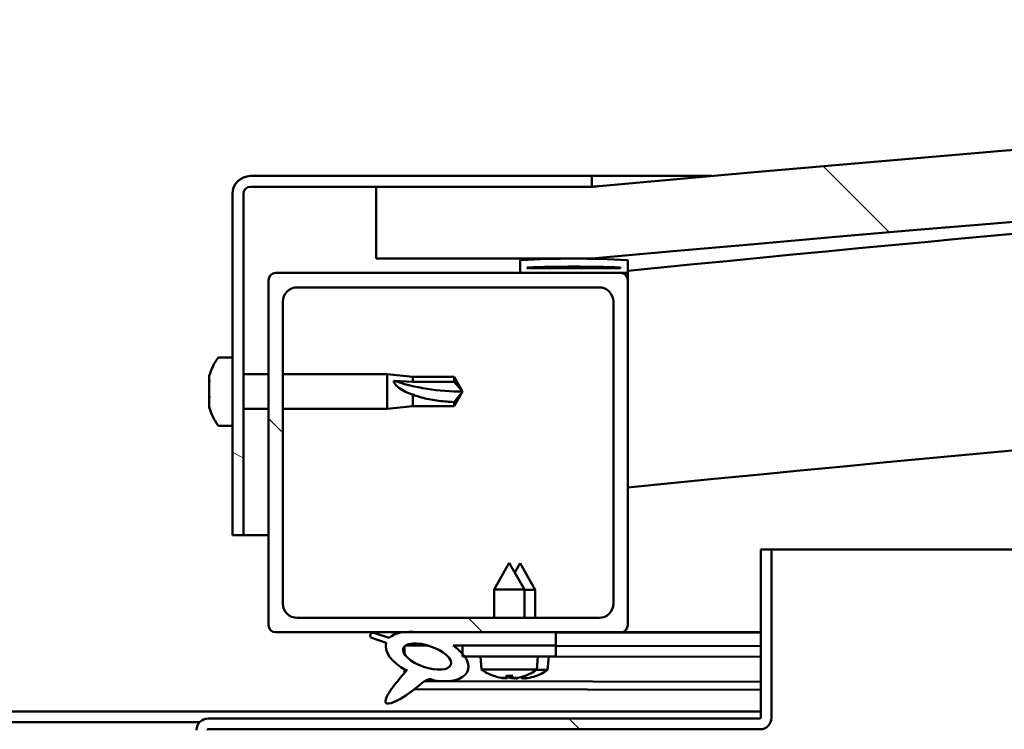
# Model space of a CAD drawing. Units: millimetres. Extents: x -6553 to 24516, y 3016 to 8837.
# Drawn here: x 6425 to 6562, y 7417 to 7516 of the extents above; entities that cross this region are included whole.
import ezdxf

# ---------------------------------------------------------------- set-up
doc = ezdxf.new("R2010")
doc.units = ezdxf.units.MM
doc.header["$LTSCALE"] = 25
doc.layers.add('Hatch (ISO)', color=7, linetype='Continuous', lineweight=18)
doc.layers.add('Visible (ISO)', color=7, linetype='Continuous', lineweight=50)
pattern_1 = [(135.00021045915, (0, 0), (-56.12639459178696, -56.12680692082017), [])]

msp = doc.modelspace()

# ---------------------------------------------------------------- hatches: boundary and pattern name
at = {"layer": 'Hatch (ISO)'}
h = msp.add_hatch(dxfattribs=at)
h.set_pattern_fill('ANSI31', color=256, scale=635, angle=90.00021045915, style=0)
h.set_pattern_definition(pattern_1)
edge = h.paths.add_edge_path()
edge.add_line((6474.249431347403, 7482.474521194492), (6504.249431347403, 7482.474521194492))
edge.add_ellipse((7229.249431347266, -465.0406303206109), major_axis=(-724.9999999998647, 7947.515151515106), ratio=1, start_angle=349.57541200976215, end_angle=360, ccw=False)
edge.add_line((7954.249431347404, 7482.474521194467), (7984.249431347354, 7482.474521194466))
edge.add_line((7984.249431347354, 7482.474521194466), (7984.249431347411, 7492.47452119418))
edge.add_line((7984.249431347412, 7492.47452119418), (7954.249431347412, 7492.474521194466))
edge.add_ellipse((7229.249431347269, -455.0406303207817), major_axis=(725.000000000141, 7947.515151515251), ratio=1, start_angle=0, end_angle=10.42458799023767)
edge.add_line((6504.249431347412, 7492.474521194493), (6474.249431347411, 7492.474521194494))
edge.add_line((6474.249431347412, 7492.474521194493), (6474.249431347404, 7482.474521194492))
h = msp.add_hatch(dxfattribs=at)
h.set_pattern_fill('ANSI31', color=256, scale=635, angle=105.00024553567, style=0)
h.set_pattern_definition([(150.00024553567, (0, 0), (-39.68720541755146, -68.74093650180419), [])])
edge = h.paths.add_edge_path()
edge.add_line((6504.249431347682, 7493.974521194807), (6456.749431347682, 7493.97452119481))
edge.add_ellipse((6456.749431347683, 7491.47452119481), major_axis=(1.496025525682397e-13, 2.499999999999998), ratio=1, start_angle=1.767752291957423e-11, end_angle=90.00000000000018)
edge.add_line((6454.249431347683, 7491.47452119481), (6454.249431347679, 7443.97452119481))
edge.add_line((6454.249431347679, 7443.97452119481), (6455.749431347679, 7443.97452119481))
edge.add_line((6455.749431347679, 7443.97452119481), (6455.749431347682, 7491.47452119481))
edge.add_ellipse((6456.749431347683, 7491.47452119481), major_axis=(-0.9999999999999991, 5.856426454897696e-14), ratio=1, start_angle=269.9999999999998, end_angle=359.99999999999926, ccw=False)
edge.add_line((6456.749431347683, 7492.47452119481), (6474.249431347411, 7492.474521194809))
edge.add_line((6474.249431347411, 7492.474521194808), (6504.249431347682, 7492.474521194807))
edge.add_line((6504.249431347683, 7492.474521194807), (6504.249431347683, 7493.974521194807))
h = msp.add_hatch(dxfattribs=at)
h.set_pattern_fill('ANSI31', color=256, scale=635, angle=14.999977780745, style=0)
h.set_pattern_definition([(59.99997778074501, (0, 0), (-68.7407510346056, 39.6875266576083), [])])
edge = h.paths.add_edge_path()
edge.add_ellipse((6494.349431348002, 7480.574521194829), major_axis=(-0.09999999999990905, 1.425526363617404e-13), ratio=1, start_angle=2.544443744430102e-13, end_angle=90.00000000008168)
edge.add_line((6494.349431348002, 7480.474521194828), (6508.249431347676, 7480.474521194828))
edge.add_line((6508.249431347676, 7480.474521194827), (6509.149431348003, 7480.474521194827))
edge.add_ellipse((6509.149431348003, 7480.574521194828), major_axis=(-5.728750807057974e-15, -0.09999999999986325), ratio=1, start_angle=4.399343235406932e-11, end_angle=90.0000000000847)
edge.add_line((6509.249431348003, 7480.574521194829), (6509.249431348003, 7482.179683998265))
edge.add_ellipse((6509.149431348003, 7482.179683998263), major_axis=(0.09999999999990904, -2.36377584172727e-13), ratio=1, start_angle=5.018151954225878e-10, end_angle=86.98357553512578)
edge.add_ellipse((6501.749431347995, 7341.749521194824), major_axis=(7.405262222230339, 140.5300242525446), ratio=1, start_angle=0, end_angle=6.032848930038763)
edge.add_ellipse((6494.349431348003, 7482.179683998265), major_axis=(-0.00526222222219413, 0.09986144910444417), ratio=1, start_angle=2.783134434787359e-10, end_angle=86.98357553511208)
edge.add_line((6494.249431348004, 7482.179683998265), (6494.249431348003, 7480.574521194829))
edge = h.paths.add_edge_path(flags=0)
edge.add_ellipse((6501.749431347989, 7270.060109633903), major_axis=(-6.499999999987963, 211.2000000000069), ratio=1, start_angle=356.4743840136718, end_angle=360)
edge.add_line((6495.249431348002, 7481.260109633909), (6495.249431348003, 7481.160109633908))
edge.add_line((6495.249431348003, 7481.160109633909), (6508.249431348003, 7481.16010963391))
edge.add_line((6508.249431348004, 7481.160109633909), (6508.249431348002, 7481.260109633909))
edge = h.paths.add_edge_path()
edge.add_ellipse((7956.749431347996, 7341.749521194738), major_axis=(7.405262222230153, 140.5300242525476), ratio=1, start_angle=0, end_angle=6.032848930038611)
edge.add_ellipse((7949.349431348002, 7482.179683998182), major_axis=(-0.005262222222185249, 0.09986144910467902), ratio=1, start_angle=0, end_angle=86.98357553500212)
edge.add_line((7949.249431348003, 7482.179683998182), (7949.249431348003, 7480.574521194745))
edge.add_ellipse((7949.349431348002, 7480.574521194745), major_axis=(-0.1000000000000001, 4.69069227904129e-15), ratio=1, start_angle=0, end_angle=90.0000000000027)
edge.add_line((7949.349431348002, 7480.474521194746), (7950.249431347989, 7480.474521194747))
edge.add_line((7950.249431347989, 7480.474521194746), (7964.149431348003, 7480.474521194744))
edge.add_ellipse((7964.149431348003, 7480.574521194745), major_axis=(-5.784261958297062e-15, -0.09999999999999994), ratio=1, start_angle=0, end_angle=90.00000000000331)
edge.add_line((7964.249431348002, 7480.574521194745), (7964.249431348002, 7482.179683998182))
edge.add_ellipse((7964.149431348003, 7482.179683998181), major_axis=(0.1000000000000092, -2.120525977034244e-15), ratio=1, start_angle=4.19260718110891e-11, end_angle=86.98357553434322)
edge = h.paths.add_edge_path(flags=0)
edge.add_ellipse((7956.74943134799, 7270.060109633814), major_axis=(-6.499999999987798, 211.2000000000123), ratio=1, start_angle=356.4743840136716, end_angle=360)
edge.add_line((7950.249431348002, 7481.260109633827), (7950.249431348004, 7481.160109633826))
edge.add_line((7950.249431348004, 7481.160109633826), (7963.249431348004, 7481.160109633825))
edge.add_line((7963.249431348004, 7481.160109633825), (7963.249431348003, 7481.260109633826))
h = msp.add_hatch(dxfattribs=at)
h.set_pattern_fill('ANSI31', color=256, scale=635, angle=90.00021045915, style=0)
h.set_pattern_definition(pattern_1)
edge = h.paths.add_edge_path()
edge.add_line((6460.249431347674, 7430.47452119483), (6477.873287868329, 7430.474521194829))
edge.add_line((6477.873287868329, 7430.474521194829), (6480.032220509945, 7430.474521194829))
edge.add_line((6480.032220509945, 7430.474521194829), (6499.249431347667, 7430.474521194828))
edge.add_line((6499.249431347667, 7430.474521194828), (6508.249431347673, 7430.474521194828))
edge.add_ellipse((6508.249431347673, 7431.474521194828), major_axis=(-6.26720897400896e-14, -0.9999999999999922), ratio=1, start_angle=3.921305866776445e-11, end_angle=89.99999999999953)
edge.add_line((6509.249431347673, 7431.474521194828), (6509.249431347676, 7479.474521194828))
edge.add_ellipse((6508.249431347677, 7479.474521194828), major_axis=(1.000000000000006, -5.045963646921364e-14), ratio=1, start_angle=4.767333412045601e-11, end_angle=89.99999999999984)
edge.add_line((6508.249431347677, 7480.474521194827), (6494.349431348003, 7480.474521194828))
edge.add_line((6494.349431348002, 7480.474521194828), (6460.249431347676, 7480.474521194829))
edge.add_ellipse((6460.249431347676, 7479.47452119483), major_axis=(7.155387393709047e-14, 0.9999999999999877), ratio=1, start_angle=3.56731013072948e-11, end_angle=90.00000000000004)
edge.add_line((6459.249431347676, 7479.47452119483), (6459.249431347674, 7431.47452119483))
edge.add_ellipse((6460.249431347674, 7431.47452119483), major_axis=(-1.000000000000023, 3.608224830031842e-14), ratio=1, start_angle=0, end_angle=90.00000000000209)
edge = h.paths.add_edge_path(flags=0)
edge.add_line((6463.249431347675, 7478.47452119483), (6505.249431347675, 7478.474521194828))
edge.add_ellipse((6505.249431347676, 7476.474521194828), major_axis=(1.209032873816801e-13, 2.00000000000001), ratio=1, start_angle=269.9999999999994, end_angle=360.00000000003604, ccw=False)
edge.add_line((6507.249431347676, 7476.474521194828), (6507.249431347673, 7434.474521194828))
edge.add_ellipse((6505.249431347674, 7434.474521194828), major_axis=(2.000000000000002, -1.075806110861778e-13), ratio=1, start_angle=270, end_angle=360.0000000000031, ccw=False)
edge.add_line((6505.249431347674, 7432.474521194828), (6463.249431347674, 7432.474521194829))
edge.add_ellipse((6463.249431347674, 7434.47452119483), major_axis=(-1.253441794801809e-13, -2.000000000000011), ratio=1, start_angle=269.9999999999995, end_angle=360.0000000000199, ccw=False)
edge.add_line((6461.249431347673, 7434.47452119483), (6461.249431347675, 7476.47452119483))
edge.add_ellipse((6463.249431347675, 7476.47452119483), major_axis=(-2.000000000000002, 1.253441794801803e-13), ratio=1, start_angle=270.0000000000036, end_angle=360.00000000000364, ccw=False)
h = msp.add_hatch(dxfattribs=at)
h.set_pattern_fill('ANSI31', color=256, scale=635, angle=90.00021045915, style=0)
h.set_pattern_definition(pattern_1)
edge = h.paths.add_edge_path()
edge.add_line((6527.749431347996, 7441.974521194827), (6527.749431347995, 7418.574521194826))
edge.add_ellipse((6527.649431347994, 7418.574521194827), major_axis=(0.09999999999999788, -2.42822428830886e-13), ratio=1, start_angle=270.00000000002717, end_angle=359.9999999993656, ccw=False)
edge.add_line((6527.649431347994, 7418.474521194828), (6450.849431347994, 7418.474521194833))
edge.add_ellipse((6450.849431347994, 7416.874521194833), major_axis=(1.017852468976345e-13, 1.600000000000003), ratio=1, start_angle=2.527268749890909e-11, end_angle=89.99999999999984)
edge.add_line((6449.249431347994, 7416.874521194833), (6449.249431347993, 7388.474521194833))
edge.add_line((6449.249431347993, 7388.474521194833), (6450.749431347993, 7388.474521194833))
edge.add_line((6450.749431347993, 7388.474521194833), (6450.749431347994, 7416.874521194833))
edge.add_ellipse((6450.849431347994, 7416.874521194833), major_axis=(-0.099999999999989, -2.242650509742569e-15), ratio=1, start_angle=269.9999999999885, end_angle=360.00000000022266, ccw=False)
edge.add_line((6450.849431347994, 7416.974521194833), (6489.249431347911, 7416.97452119483))
edge.add_line((6489.249431347911, 7416.97452119483), (6509.24943134791, 7416.974521194829))
edge.add_line((6509.24943134791, 7416.974521194828), (6527.649431347993, 7416.974521194828))
edge.add_ellipse((6527.649431347994, 7418.574521194827), major_axis=(-2.883027150346601e-13, -1.599999999999997), ratio=1, start_angle=2.690749260518142e-12, end_angle=89.99999999999761)
edge.add_line((6529.249431347994, 7418.574521194827), (6529.249431347995, 7441.974521194828))
edge.add_line((6529.249431347996, 7441.974521194828), (6527.749431347997, 7441.974521194827))
h = msp.add_hatch(dxfattribs=at)
h.set_pattern_fill('ANSI31', color=256, scale=635, angle=-14.999977780745, style=0)
h.set_pattern_definition([(30.000022219255, (0, 0), (-39.6875266576083, 68.7407510346056), [])])
edge = h.paths.add_edge_path()
edge.add_line((6499.249431347667, 7428.62574570994), (6499.249431347667, 7430.474521194828))
edge.add_line((6499.249431347667, 7430.474521194829), (6480.032220509945, 7430.474521194831))
edge.add_ellipse((6481.31640545237, 7427.103396651609), major_axis=(5.671998922792268, -1.95663696679873), ratio=0.5000000000000002, start_angle=112.6781694935673, end_angle=136.5276338632896)
edge.add_ellipse((6481.31640545237, 7427.103396651609), major_axis=(5.671998922792268, -1.95663696679873), ratio=0.5000000000000002, start_angle=136.5276338632896, end_angle=165.9415193355609)
edge.add_line((6476.051937989866, 7429.69032767985), (6473.901434421537, 7430.403584713952))
edge.add_spline(control_points=[(6473.901434421537, 7430.403584713951), (6473.792597713172, 7430.392140773804), (6473.683832549629, 7430.371653306957), (6473.550403405517, 7430.317701550652), (6473.507386973014, 7430.294809863666), (6473.4467284323, 7430.24380396626), (6473.425491743178, 7430.219661916598), (6473.393820890054, 7430.163566765435), (6473.384353591341, 7430.13350629972), (6473.375482798599, 7430.058756344017), (6473.380977642781, 7430.015062472298), (6473.410928898649, 7429.901745944409), (6473.447780256442, 7429.830049021935), (6473.486770952947, 7429.767334081802)], knot_values=[-0.09738642463733763, -0.09738642463733763, -0.09738642463733763, -0.09738642463733763, -0.068347679212202, -0.068347679212202, -0.05431497084140623, -0.05431497084140623, -0.04465507069452256, -0.04465507069452256, -0.03505932482030741, -0.03505932482030741, -0.02215421927509804, -0.02215421927509804, 0, 0, 0, 0], degree=3, periodic=0)
edge.add_line((6473.486770952947, 7429.767334081802), (6475.633383801071, 7429.026829348071))
edge.add_ellipse((6481.31640545237, 7427.103396651609), major_axis=(5.671998922792243, -1.956636966798721), ratio=0.5000000000021433, start_angle=180.6681541635581, end_angle=249.2058033567867)
edge.add_spline(control_points=[(6478.388183793784, 7425.146759684802), (6478.42524273851, 7425.179424602022), (6478.461479060702, 7425.210312940995), (6478.488613682713, 7425.229366303075), (6478.493671946743, 7425.232572892786), (6478.49855520197, 7425.234735579741), (6478.499764447883, 7425.235182747053), (6478.501244753275, 7425.235433027219), (6478.5017081613, 7425.235471925758), (6478.502377537952, 7425.235387467848), (6478.502616475222, 7425.235326662782), (6478.503012948512, 7425.235130623766), (6478.503170725152, 7425.235013954852), (6478.50345340168, 7425.234698085427), (6478.503560557786, 7425.234502827069), (6478.503750981541, 7425.233961832748), (6478.503786524893, 7425.233596086836), (6478.503772759896, 7425.232336346612), (6478.503490453688, 7425.231194666796), (6478.500696661786, 7425.223485239401), (6478.49322237711, 7425.21207758294), (6478.464677884254, 7425.172646450529), (6478.434560117801, 7425.135425429634), (6478.29221459402, 7424.96232764903), (6478.077437288335, 7424.715003456385), (6477.345092520474, 7423.849253451768), (6476.684675861771, 7423.049079166782), (6475.969613946151, 7421.985643029227), (6475.739935491401, 7421.607995395038), (6475.573252833881, 7421.178557072216), (6475.53438871919, 7421.054948258107), (6475.51757174702, 7420.887670703065), (6475.517615463708, 7420.832080528877), (6475.536105341562, 7420.745661329905), (6475.548315797255, 7420.712727600188), (6475.585050989069, 7420.654592440873), (6475.607925445, 7420.630832388464), (6475.670483772012, 7420.587000795189), (6475.71079533987, 7420.571283412345), (6475.821503269936, 7420.545344080039), (6475.897796301447, 7420.544764468763), (6476.389935991927, 7420.585432231782), (6476.985226416834, 7420.880114985687), (6478.27182402356, 7421.549739230446), (6479.297778445146, 7422.356816561348), (6480.341847619779, 7423.192825753132), (6480.713940398509, 7423.501135209158), (6481.195625690033, 7423.79374833133), (6481.341429801544, 7423.862196000989), (6481.607817771935, 7423.934343409189), (6481.731018695743, 7423.945366033298), (6482.01179085866, 7423.912828306577), (6482.168469252312, 7423.859089304566), (6482.341781539559, 7423.768491275783)], knot_values=[-0.6137998522330352, -0.6137998522330352, -0.6137998522330352, -0.6137998522330352, -0.6030903006121716, -0.6030903006121716, -0.6003855311302708, -0.6003855311302708, -0.5995653216239631, -0.5995653216239631, -0.599235149393541, -0.599235149393541, -0.5990496204306227, -0.5990496204306227, -0.5988972428703478, -0.5988972428703478, -0.5987257799242188, -0.5987257799242188, -0.5984590220621151, -0.5984590220621151, -0.5977615662258013, -0.5977615662258013, -0.5942361449219817, -0.5942361449219817, -0.5872723622446873, -0.5872723622446873, -0.5540700396037259, -0.5540700396037259, -0.4958817146622395, -0.4958817146622395, -0.469912003210748, -0.469912003210748, -0.4613206034292576, -0.4613206034292576, -0.4573469037019152, -0.4573469037019152, -0.4547221460922802, -0.4547221460922802, -0.4522126682701945, -0.4522126682701945, -0.4490192380377316, -0.4490192380377316, -0.4437210895789502, -0.4437210895789502, -0.4120818806199559, -0.4120818806199559, -0.2780824432777607, -0.2780824432777607, -0.1643395560946521, -0.1643395560946521, -0.1080740355782032, -0.1080740355782032, -0.0586691030755331, -0.0586691030755331, 0, 0, 0, 0], degree=3, periodic=0)
edge.add_ellipse((6481.31640545237, 7427.103396651609), major_axis=(5.671998922949245, -1.956636966852881), ratio=0.4999999999843127, start_angle=290.0481184309245, end_angle=394.9745527426191)
edge.add_ellipse((6481.31640545237, 7427.103396651609), major_axis=(5.671998922949245, -1.956636966852881), ratio=0.4999999999843127, start_angle=34.97455274261906, end_angle=40.79812009890606)
edge.add_ellipse((6481.31640545237, 7427.103396651609), major_axis=(5.671998922949245, -1.956636966852881), ratio=0.4999999999843127, start_angle=40.79812009890605, end_angle=60.82422066879846)
edge.add_line((6484.935649126117, 7428.625745709941), (6486.24943134769, 7428.625745709942))
edge.add_line((6486.249431347689, 7428.625745709941), (6499.249431347667, 7428.62574570994))
edge = h.paths.add_edge_path(flags=0)
edge.add_ellipse((6481.31640545237, 7427.103396651609), major_axis=(-3.308666038295491, 1.141371563965926), ratio=0.4285714285714286, start_angle=0, end_angle=360)
h = msp.add_hatch(dxfattribs=at)
h.set_pattern_fill('ANSI31', color=256, scale=635, style=0)
h.set_pattern_definition([(45, (0, 0), (-56.12660075668222, 56.12660075668222), [])])
h.paths.add_polyline_path([(6499.24943134769, 7427.125745709942), (6499.24943134769, 7428.625745709942), (6486.249431347691, 7428.625745709942), (6486.249431347691, 7427.47522023563), (6486.249431347691, 7427.125745709942), (6486.524863878815, 7427.125745709942)])

# ---------------------------------------------------------------- linework, layer by layer
at = {"layer": 'Visible (ISO)'}
for p, q in [((6504.249431347692, 7493.974521194807), (6456.749431347683, 7493.97452119481)), ((6504.24943134768, 7493.974521194797), (6520.884973922786, 7493.974521194796)), ((6504.249431347692, 7492.474521194807), (6504.249431347692, 7493.974521194807)), ((6454.249431347682, 7491.47452119481), (6454.249431347679, 7443.974521194802)), ((6455.749431347679, 7443.974521194802), (6455.749431347682, 7491.47452119481)), ((6456.749431347683, 7492.47452119481), (6504.249431347692, 7492.474521194807)), ((6504.249431347726, 7492.474521194751), (6474.249431347721, 7492.474521194747)), ((6474.249431347721, 7492.474521194747), (6474.249431347712, 7482.474521194744)), ((6474.249431347712, 7482.474521194744), (6504.249431347718, 7482.474521194743)), ((6494.249431347687, 7482.179683998265), (6494.249431347687, 7480.574521194829)), ((6509.249431347691, 7480.574521194828), (6509.249431347691, 7482.179683998264)), ((6508.249431347692, 7480.474521194827), (6460.249431347681, 7480.474521194829)), ((6494.349431347687, 7480.474521194828), (6509.149431347691, 7480.474521194827)), ((6495.249431347687, 7481.16010963391), (6495.249431347687, 7481.260109633909)), ((6508.249431351985, 7481.260109633875), (6495.249431347679, 7481.260109633876)), ((6508.24943134769, 7481.160109633908), (6495.249431347687, 7481.16010963391)), ((6508.249431347691, 7481.260109633909), (6508.249431347691, 7481.160109633909)), ((6509.249431347938, 7480.474521194795), (6509.149431347681, 7480.474521194795)), ((6509.249431347685, 7480.574521194969), (6509.249431347685, 7479.474521194968)), ((6459.249431347681, 7479.47452119483), (6459.249431347678, 7431.474521194824)), ((6509.249431347689, 7431.47452119482), (6509.249431347692, 7479.474521194828)), ((6463.249431347682, 7478.474521194829), (6505.24943134769, 7478.474521194828)), ((6461.249431347679, 7434.474521194823), (6461.249431347682, 7476.47452119483)), ((6507.249431347691, 7476.474521194827), (6507.249431347689, 7434.47452119482)), ((6452.364015023551, 7468.724521194713), (6454.249431347678, 7468.724521194713)), ((6451.009633583107, 7465.574489738997), (6451.009633583107, 7466.180651367665)), ((6451.009633583107, 7465.574489737774), (6451.009633583107, 7465.55228479386)), ((6451.009633583107, 7465.462845161363), (6451.009633583107, 7465.55228479386)), ((6451.009633583107, 7465.250603736897), (6451.009633583107, 7465.462845161364)), ((6451.009633583108, 7465.462845161364), (6451.022252091921, 7465.462845161364)), ((6455.749431347682, 7466.374521194713), (6459.249431347677, 7466.374521194713)), ((6461.249431347677, 7466.374521194713), (6475.749431347678, 7466.374521194712)), ((6475.749431347678, 7461.574521194711), (6475.749431347678, 7466.374521194711)), ((6479.319431347679, 7466.024521194711), (6475.749431347678, 7466.374521194713)), ((6476.675876636053, 7465.486864633384), (6479.319431347678, 7465.31712538715)), ((6479.319431347678, 7465.31712538715), (6479.319431347678, 7466.02452119471)), ((6479.319431347678, 7466.024521194711), (6485.065863295839, 7466.024521194711)), ((6479.319431347678, 7465.31712538715), (6485.065863295839, 7465.317125387149)), ((6485.065863295839, 7465.31712538715), (6485.065863295839, 7466.02452119471)), ((6486.249431347678, 7463.974521194711), (6485.065863295839, 7466.02452119471)), ((6485.065863295839, 7465.31712538715), (6486.249431347677, 7463.974521194711)), ((6451.009633583107, 7463.459084147284), (6451.009633583107, 7465.250603750792)), ((6486.249431347678, 7463.974521194711), (6485.065863295839, 7461.924521194711)), ((6451.009633583107, 7463.058523227035), (6451.009633583107, 7463.459084147677)), ((6451.009633583107, 7463.058523227035), (6451.009633583107, 7463.054047889466)), ((6451.009633583107, 7461.859115603), (6451.009633583107, 7463.054047879443)), ((6479.319431347678, 7461.924521194711), (6479.319431347678, 7463.557321901739)), ((6451.009633583107, 7461.859115604616), (6451.009633583107, 7461.777965347282)), ((6451.009633583107, 7461.768391021761), (6451.009633583107, 7461.777965323364)), ((6455.749431347682, 7461.574521194712), (6459.249431347677, 7461.574521194712)), ((6461.249431347676, 7461.574521194712), (6475.749431347677, 7461.574521194711)), ((6479.319431347678, 7461.924521194711), (6475.749431347677, 7461.574521194712)), ((6479.319431347678, 7461.924521194711), (6485.065863295839, 7461.924521194711)), ((6485.065863295839, 7461.924521194711), (6485.065863295839, 7462.516015536788)), ((6452.364015023551, 7459.224521194713), (6454.249431347677, 7459.224521194713)), ((6454.249431347679, 7443.974521194803), (6455.749431347679, 7443.974521194802)), ((6459.249431347483, 7443.97452119479), (6455.749431347669, 7443.97452119479)), ((6527.749431347997, 7441.974521194827), (6527.749431347995, 7418.574521194827)), ((6529.249431347997, 7441.974521194827), (6527.749431347997, 7441.974521194827)), ((6529.24943134799, 7441.974521194785), (7305.253395064748, 7441.974521194736)), ((6529.249431347995, 7418.574521194826), (6529.249431347997, 7441.974521194827)), ((6492.749431347691, 7440.125745709942), (6490.649431347691, 7436.425745709942)), ((6492.749431347691, 7440.125745709942), (6494.849431347691, 7436.425745709941)), ((6494.263799893186, 7440.104042493525), (6493.511594352886, 7438.782887081962)), ((6494.263799893187, 7440.104042493525), (6496.358801575306, 7436.401210070647)), ((6494.849431347691, 7436.425745709941), (6490.649431347691, 7436.425745709941)), ((6490.649431347691, 7432.474521194831), (6490.649431347691, 7436.425745709941)), ((6494.849431347691, 7432.474521194831), (6494.849431347691, 7436.425745709941)), ((6496.358801575306, 7436.401210070648), (6494.849431347765, 7436.403248294724)), ((6496.35349905134, 7432.474521194926), (6496.358801575306, 7436.401210070647)), ((6505.249431347688, 7432.474521194821), (6463.24943134768, 7432.474521194823)), ((6460.249431347678, 7430.474521194823), (6508.249431347688, 7430.47452119482)), ((6473.486770952964, 7429.767334081805), (6475.633383801087, 7429.026829348074)), ((6476.051937989883, 7429.690327679853), (6473.901434421554, 7430.403584713954)), ((6499.249431347689, 7430.474521194831), (6480.032220509963, 7430.474521194832)), ((6499.249431347688, 7428.625745709942), (6499.249431347689, 7430.474521194831)), ((6499.249431347745, 7430.44607667944), (6527.749431348, 7430.407590836072)), ((6527.749431347681, 7430.474521194789), (6508.24943134768, 7430.474521194791)), ((6478.182711148636, 7428.515597373881), (6478.181232532394, 7427.420634674925)), ((6478.318560181699, 7428.625564148528), (6481.496155315798, 7428.62127318612)), ((6484.935649126135, 7428.625745709944), (6499.249431347688, 7428.625745709942)), ((6484.948850620083, 7428.616610733816), (6486.249431347766, 7428.614854455002)), ((6499.249431347692, 7428.625745709941), (6486.24943134769, 7428.625745709942)), ((6486.249431347691, 7428.625745709942), (6486.24943134769, 7427.125745709942)), ((6499.249431347692, 7427.125745709942), (6499.249431347693, 7428.625745709941)), ((6499.249431347758, 7428.597299508908), (6527.749431347985, 7428.558813665541)), ((6499.249431347768, 7428.597299508906), (6527.749431347999, 7428.558813665539)), ((6486.24943134769, 7427.125745709942), (6499.249431347693, 7427.125745709942)), ((6488.910894731758, 7425.280210785058), (6488.74943134769, 7427.125745709939)), ((6496.587967963622, 7425.280210785058), (6496.74943134769, 7427.12574570994)), ((6496.747238124555, 7427.10067705412), (6527.749431347986, 7427.058812297895)), ((6498.082285907148, 7425.253337624096), (6498.246241316046, 7427.098652829486)), ((6478.178328638893, 7425.270208504307), (6478.177735090826, 7424.830667144955)), ((6496.587967963623, 7425.280210785058), (6488.910894731759, 7425.280210785058)), ((6490.608990650057, 7424.400881830788), (6490.626487524098, 7424.400881830788)), ((6492.277217302975, 7424.400881830788), (6493.221645392406, 7424.400881830788)), ((6492.446222643685, 7424.110603346868), (6492.471618720293, 7424.400881830788)), ((6493.052640051696, 7424.110603346868), (6493.027243975087, 7424.400881830788)), ((6494.545381805001, 7424.08850528572), (6494.528169818133, 7424.288346978995)), ((6494.872375171285, 7424.400881830788), (6494.889872045323, 7424.400881830788)), ((6496.365507251461, 7424.376326172453), (6496.383004109545, 7424.376302545038)), ((6498.082285907148, 7425.253337624096), (6496.553833158882, 7425.255401616836)), ((6480.967784995959, 7423.65415473407), (6527.749431347999, 7423.590981712528)), ((6492.039621569886, 7424.092259007048), (6492.041357354832, 7424.11209911978)), ((6493.459241125496, 7424.092259007049), (6493.457505340549, 7424.112099119782)), ((6493.532339475006, 7424.071528921751), (6493.5336096963, 7424.085825239776)), ((6493.938964949898, 7424.089324179196), (6493.943911835218, 7424.14500128533)), ((6494.951957736261, 7424.069611896979), (6494.950248744572, 7424.089454335591)), ((6479.524461186362, 7422.54085180396), (6527.749431348001, 7422.475729746136)), ((6330.749431347933, 7419.4745211948), (6527.74943134794, 7419.474521194787)), ((6408.811326351859, 7417.974521194795), (6449.687536344035, 7417.974521194792)), ((6527.649431347995, 7418.474521194827), (6450.849431347994, 7418.474521194832)), ((6450.849431347994, 7416.974521194832), (6527.649431347995, 7416.974521194828))]:
    msp.add_line(p, q, dxfattribs=at)
for centre, radius, start, end in [((7229.249431347367, -455.0406303222694), 7980.515151517042, 84.78770600487519, 95.21229399511269), ((7229.249431347364, -465.0406303221022), 7980.515151516805, 84.78770600487478, 95.2122939951125), ((7229.249431347448, 268.6241471290813), 7248.000000001327, 93.36629016822319, 95.7010363690426), ((6456.749431347683, 7491.47452119481), 2.500000000000452, 90, 180), ((6456.749431347683, 7491.47452119481), 1.000000000000181, 90, 180), ((7229.24943134746, 268.6241471291337), 7218.000000001276, 89.6017203617426, 95.72481045222146), ((6494.349431347687, 7482.179683998264), 0.09999999999979735, 93.01642446513164, 180), ((6501.749431347681, 7341.749521194804), 140.7250000000325, 86.98357553497752, 93.01642446501668), ((6509.149431347691, 7482.179683998264), 0.0999999999999302, 0, 86.98357553537656), ((6460.249431347681, 7479.47452119483), 1.000000000000198, 90, 180), ((6494.349431347687, 7480.574521194828), 0.0999999999999302, 180, 270), ((6501.749431347678, 7270.060109633872), 211.3000000000512, 88.23719200683364, 91.76280799316227), ((6508.249431347691, 7479.474521194828), 1.000000000000216, 0, 90), ((6509.149431347691, 7480.574521194827), 0.09999999999988443, 270, 0), ((6463.249431347682, 7476.474521194829), 2.000000000000422, 90, 180), ((6505.24943134769, 7476.474521194827), 2.000000000000429, 0, 90), ((6458.699431347677, 7463.974521194713), 7.999999999999698, 144.3146652873378, 163.9923158558717), ((6452.364015023552, 7468.524521194714), 0.2000000000000418, 90, 144.3146652872373), ((6458.699431347677, 7463.974521194713), 7.999999999999694, 196.0076841441283, 215.685334712657), ((6452.364015023551, 7459.424521194714), 0.2000000000000416, 215.6853347129694, 270), ((6463.24943134768, 7434.474521194823), 2.000000000000431, 180, 270), ((6505.249431347688, 7434.474521194821), 2.000000000000422, 270, 0), ((6460.249431347678, 7431.474521194823), 1.000000000000233, 180, 270), ((6508.249431347688, 7431.47452119482), 1.000000000000202, 270, 0), ((6492.74943134769, 7430.525745709941), 6.500000000000967, 233.8043716729646, 250.118472749561), ((6490.608990650057, 7424.606881830789), 0.2060000000000312, 250.1184727496019, 270), ((6494.889872045323, 7424.606881830789), 0.2060000000000294, 269.999999999753, 289.8815272503981), ((6492.74943134769, 7430.525745709941), 6.50000000000084, 289.8815272504316, 306.1956283270308), ((6496.383282287668, 7424.582302357214), 0.2060000000000019, 269.9226289451102, 289.8041561957977), ((6494.250836252504, 7430.504051246446), 6.500000000000084, 289.8041561958498, 306.1182572724395), ((6450.849431347994, 7416.874521194833), 1.600000000000001, 90, 180), ((6527.649431347995, 7418.574521194827), 0.09999999999999779, 270, 0), ((6527.649431347995, 7418.574521194827), 1.599999999999995, 270, 0), ((6450.849431347994, 7416.874521194833), 0.0999999999999889, 90, 180)]:
    msp.add_arc(centre, radius, start, end, dxfattribs=at)
for centre, major_axis, ratio, start_param, end_param in [((6486.249431347678, 7477.728027556272), (21.00000000000016, 2.133709875451473e-13), 0.6549288743600664, 4.239024300871896, 4.712388980384641), ((6481.31640545239, 7427.103396651612), (5.6719989227932, -1.956636966799139), 0.5000000000000283, 1.96660505278304, 2.896225878167418), ((6481.31640545239, 7427.103396651612), (5.671998922793173, -1.95663696679913), 0.5000000000021717, 3.153254143655074, 4.349461783653648), ((6481.31640545239, 7427.103396651612), (5.671998922950175, -1.956636966853289), 0.4999999999843411, 5.062294655834041, 7.344768222809643), ((6492.66876125614, 7430.486742925655), (-2.822602683063148, 5.838034925463181), 0.9797490376073477, 2.351623805278145, 2.529770837111316), ((6493.187875667752, 7430.486742925655), (-0.5745809219993292, -6.459070711908869), 0.1802656368075019, 5.951633251868484, 6.129780283701343), ((6494.170113565954, 7430.465157432938), (-2.814716548358859, 5.84184118662546), 0.9797490376073306, 2.413132933904155, 2.508243223078665), ((6492.310987027631, 7430.486742925655), (0.5745809219987019, -6.459070711908892), 0.1802656368075235, 0.1534050234780032, 0.3315520553108336), ((6492.830101439242, 7430.486742925655), (-2.822602683063162, -5.838034925463459), 0.9797490376073666, 0.6118218164784537, 0.7899688483115801), ((6493.81233966365, 7430.465640563828), (0.5658582031328708, -6.459840724917539), 0.1802656368075119, 0.1534050234777693, 0.3094966215343752), ((6494.331453601952, 7430.464939562505), (-2.830483670667467, -5.834218018504464), 0.9797490376073149, 0.6118218164776472, 0.7899688483108029), ((6491.04112960266, 7428.986354983409), (3.832197803674682, -4.252689120756335), 0.664926395863205, 5.510895606115978, 5.582432966909511), ((6494.796594402928, 7428.986354983408), (-3.440508337834224, -4.575369618027002), 0.5548629453155839, 0.1628036399613553, 0.2343409961146659), ((6491.778116236704, 7423.76741171548), (-0.2249453311893203, -0.451874439500114), 0.299538094764085, 2.511352102493394, 2.574157452543819), ((6494.457733092722, 7428.986354983408), (3.832197803673872, 4.252689120755837), 0.6649263958632798, 3.842344998499986, 3.913882354653194), ((6496.295918679936, 7428.961897476993), (-3.446683685041815, -4.570719455357031), 0.5548629453157314, 0.1981120737532969, 0.2118495844531818), ((6492.540457303629, 7428.966968779084), (3.826451566942479, -4.257860163995602), 0.6649263958554791, 5.540578634614476, 5.543358233915299), ((6493.720746458677, 7423.76741171548), (-0.2249453311892733, 0.4518744395001356), 0.2995380947640923, 0.567435201046214, 0.6302406359369961), ((6490.702268292453, 7428.986354983408), (3.440508337834735, -4.575369618027338), 0.5548629453155759, 6.048844306425045, 6.120381667218254), ((6496.295918679943, 7428.96189747699), (-3.446683685050929, -4.570719455352765), 0.554862945315471, 0.2181735427526927, 0.234340996114657), ((6493.270395713217, 7423.747035057741), (-0.2255553279537437, -0.4515702659930658), 0.2995380947640688, 2.511352102497764, 2.55526432079656), ((6492.540457303766, 7428.966968778678), (3.826451566518545, -4.257860163661308), 0.6649263958636603, 5.564328304981139, 5.582432966968998), ((6494.689227504256, 7430.464456431617), (-0.5833025931025064, -6.45828892062488), 0.1802656368074903, 6.097395919584933, 6.129780283701692), ((6495.957057678693, 7428.962355068264), (3.837937052711731, 4.247510322964172), 0.6649263958632828, 3.84234499849966, 3.913882354653123), ((6495.213024163973, 7423.744411770223), (-0.2243349242313685, 0.4521777890028102), 0.2995380947640857, 0.5674352010403254, 0.6302406359330464), ((6492.201596302514, 7428.967426369959), (3.434326716771283, -4.58001143740396), 0.5548629453155705, 6.048844306424908, 6.120381667218507)]:
    msp.add_ellipse(centre, major_axis=major_axis, ratio=ratio, start_param=start_param, end_param=end_param, dxfattribs=at)
msp.add_ellipse((6481.31640545239, 7427.103396651612), major_axis=(-3.308666038296034, 1.141371563966165), ratio=0.4285714285714529, dxfattribs=at)
for points, knots in [([(6504.251018018304, 7492.476494470133), (6504.272627420374, 7492.478054150059), (6504.309555066739, 7492.481038465327), (6504.467011475446, 7492.494667946101), (6504.62217404251, 7492.508624588318), (6504.849098758264, 7492.529198983954), (6504.923547631706, 7492.535988455328), (6504.981212732181, 7492.541242921783), (6504.989678342059, 7492.542014367149), (6505.004097499059, 7492.543328342618), (6505.010153253734, 7492.543880187755), (6505.017476399018, 7492.544547517899), (6505.018637045614, 7492.544653282937), (6505.020239388508, 7492.544799297622), (6505.020678027604, 7492.544839268901), (6505.021276312789, 7492.544893787983), (6505.021440168101, 7492.544908719388), (6505.021667075764, 7492.544929396466), (6505.021737829394, 7492.544935843925), (6505.021824313007, 7492.544943724788), (6505.021850624053, 7492.544946122394), (6505.021872374405, 7492.544948104404), (6505.021887995456, 7492.544949527884), (6505.021743029773, 7492.544936317813), (6505.021702807499, 7492.544932652537), (6505.021584618986, 7492.54492188255), (6505.021503060041, 7492.544914450448), (6505.021300419678, 7492.544895984736), (6505.021178190221, 7492.544884846508), (6505.020523623593, 7492.544825198742), (6505.019901662792, 7492.544768522137), (6505.000782762308, 7492.543026296912), (6504.981974916341, 7492.541312350478), (6504.943632129016, 7492.537818060645), (6504.923957549417, 7492.536024985264), (6504.84525924941, 7492.528852390757), (6504.786235589087, 7492.523472287791), (6504.567951339707, 7492.503572870328), (6504.408691125548, 7492.489049426087), (6504.249431347697, 7492.474521194717)], [0.2697942995223723, 0.2697942995223723, 0.2697942995223723, 0.2697942995223723, 0.4472840779769464, 0.4472840779769464, 0.7218155215821314, 0.7218155215821314, 0.927718641648558, 0.927718641648558, 0.966301937132601, 0.966301937132601, 0.9952391917765477, 0.9952391917765477, 1.000664926578023, 1.000664926578023, 1.00269957706573, 1.00269957706573, 1.003462571307834, 1.003462571307834, 1.003811840526643, 1.003811840526643, 1.003986485833498, 1.003986485833498, 1.004161548286207, 1.004161548286207, 1.004205411865709, 1.004205411865709, 1.004249677942337, 1.004249677942337, 1.004293944856279, 1.004293944856279, 1.004474298652063, 1.004474298652063, 1.010097963524691, 1.010097963524691, 1.016024804251769, 1.016024804251769, 1.033805310287067, 1.033805310287067, 1.081781629682502, 1.081781629682502, 1.081781629682502, 1.081781629682502]), ([(6451.009633582624, 7465.574489737774), (6451.015108666901, 7465.557170732592), (6451.019139188249, 7465.531097147899), (6451.023242583141, 7465.459569268015), (6451.022549493502, 7465.411533413358), (6451.017435052544, 7465.327709780485), (6451.014123521083, 7465.289931587533), (6451.009633576215, 7465.250603736896)], [0.1743870171131019, 0.1743870171131019, 0.1743870171131019, 0.1743870171131019, 0.1889679699106119, 0.1889679699106119, 0.2058632260685125, 0.2058632260685125, 0.2173785165667737, 0.2173785165667737, 0.2173785165667737, 0.2173785165667737]), ([(6479.319431347678, 7463.557321901739), (6479.061082795711, 7463.641284208175), (6478.807928896026, 7463.735094921479), (6478.229634386262, 7463.983595701332), (6477.908629286527, 7464.146601821854), (6477.331374643059, 7464.527622287085), (6477.031225373385, 7464.773875015874), (6476.803388121381, 7465.095048848083), (6476.756292960632, 7465.175693149911), (6476.692340350305, 7465.336447196099), (6476.675876636053, 7465.41654352788), (6476.675876636053, 7465.486864633383)], [0.9722953837341205, 0.9722953837341205, 0.9722953837341205, 0.9722953837341205, 1.054542974313117, 1.054542974313117, 1.16457037978678, 1.16457037978678, 1.262055374893299, 1.262055374893299, 1.289972003399553, 1.289972003399553, 1.317888631905806, 1.317888631905806, 1.317888631905806, 1.317888631905806]), ([(6451.009633582623, 7463.459084147677), (6451.0151086669, 7463.410620580024), (6451.019139188249, 7463.358308948194), (6451.023242583141, 7463.248799762509), (6451.022549493502, 7463.192114445899), (6451.017435052544, 7463.11229607141), (6451.014123521083, 7463.081247266721), (6451.009633576215, 7463.054047889466)], [0.1743870171131494, 0.1743870171131494, 0.1743870171131494, 0.1743870171131494, 0.1889679699106174, 0.1889679699106174, 0.2058632260685186, 0.2058632260685186, 0.217378516566744, 0.217378516566744, 0.217378516566744, 0.217378516566744]), ([(6485.065863295839, 7462.516015536788), (6484.731809790854, 7462.529274029088), (6484.39469352709, 7462.548449733821), (6483.313963017459, 7462.631326415397), (6482.567255763571, 7462.720686378387), (6481.112272564221, 7462.986678282345), (6480.407204407191, 7463.161951795216), (6479.598419050099, 7463.447911972424), (6479.457925824527, 7463.501037764098), (6479.319431347678, 7463.557321901739)], [1.029609543932334, 1.029609543932334, 1.029609543932334, 1.029609543932334, 1.126646810456763, 1.126646810456763, 1.339941461574002, 1.339941461574002, 1.553236112691241, 1.553236112691241, 1.598817055196266, 1.598817055196266, 1.598817055196266, 1.598817055196266]), ([(6451.009633582623, 7461.859115604616), (6451.0151086669, 7461.827971042146), (6451.019139188249, 7461.801732995008), (6451.023242583141, 7461.763751689208), (6451.022549493502, 7461.755102227254), (6451.017435052544, 7461.759107485639), (6451.014123521083, 7461.765836873901), (6451.009633576215, 7461.777965347283)], [0.1743870171131386, 0.1743870171131386, 0.1743870171131386, 0.1743870171131386, 0.1889679699106129, 0.1889679699106129, 0.2058632260685136, 0.2058632260685136, 0.2173785165667402, 0.2173785165667402, 0.2173785165667402, 0.2173785165667402]), ([(6473.901434421554, 7430.403584713954), (6473.792597713189, 7430.392140773807), (6473.683832549646, 7430.371653306961), (6473.550403405533, 7430.317701550655), (6473.507386973031, 7430.294809863668), (6473.446728432317, 7430.243803966263), (6473.425491743195, 7430.219661916601), (6473.39382089007, 7430.163566765438), (6473.384353591358, 7430.133506299721), (6473.375482798616, 7430.058756344019), (6473.380977642798, 7430.015062472301), (6473.410928898666, 7429.90174594441), (6473.447780256458, 7429.830049021938), (6473.486770952964, 7429.767334081805)], [-0.09738642463733763, -0.09738642463733763, -0.09738642463733763, -0.09738642463733763, -0.068347679212202, -0.068347679212202, -0.05431497084140623, -0.05431497084140623, -0.04465507069452256, -0.04465507069452256, -0.03505932482030741, -0.03505932482030741, -0.02215421927509804, -0.02215421927509804, 0, 0, 0, 0]), ([(6478.388183793802, 7425.146759684804), (6478.425242738526, 7425.179424602023), (6478.461479060718, 7425.210312940997), (6478.48861368273, 7425.229366303077), (6478.493671946761, 7425.232572892788), (6478.498555201988, 7425.234735579743), (6478.499764447901, 7425.235182747055), (6478.501244753292, 7425.23543302722), (6478.501708161317, 7425.23547192576), (6478.50237753797, 7425.235387467849), (6478.50261647524, 7425.235326662782), (6478.503012948529, 7425.235130623768), (6478.503170725169, 7425.235013954853), (6478.503453401699, 7425.23469808543), (6478.503560557803, 7425.234502827072), (6478.503750981558, 7425.23396183275), (6478.50378652491, 7425.233596086838), (6478.503772759914, 7425.232336346613), (6478.503490453706, 7425.231194666798), (6478.500696661802, 7425.223485239403), (6478.493222377127, 7425.212077582942), (6478.464677884271, 7425.172646450531), (6478.434560117819, 7425.135425429636), (6478.292214594037, 7424.962327649032), (6478.077437288353, 7424.715003456387), (6477.345092520492, 7423.849253451769), (6476.684675861788, 7423.049079166783), (6475.969613946167, 7421.985643029228), (6475.739935491419, 7421.60799539504), (6475.573252833899, 7421.178557072217), (6475.534388719206, 7421.054948258108), (6475.517571747037, 7420.887670703065), (6475.517615463726, 7420.832080528878), (6475.536105341579, 7420.745661329906), (6475.548315797272, 7420.712727600189), (6475.585050989085, 7420.654592440875), (6475.607925445017, 7420.630832388466), (6475.670483772029, 7420.58700079519), (6475.710795339886, 7420.571283412345), (6475.821503269953, 7420.545344080039), (6475.897796301464, 7420.544764468764), (6476.389935991943, 7420.585432231783), (6476.98522641685, 7420.880114985688), (6478.271824023577, 7421.549739230447), (6479.297778445163, 7422.35681656135), (6480.341847619798, 7423.192825753134), (6480.713940398527, 7423.501135209159), (6481.19562569005, 7423.793748331332), (6481.341429801561, 7423.86219600099), (6481.607817771953, 7423.934343409191), (6481.731018695761, 7423.945366033299), (6482.011790858678, 7423.912828306578), (6482.16846925233, 7423.859089304568), (6482.341781539576, 7423.768491275784)], [-0.6137998522330352, -0.6137998522330352, -0.6137998522330352, -0.6137998522330352, -0.6030903006121716, -0.6030903006121716, -0.6003855311302708, -0.6003855311302708, -0.5995653216239631, -0.5995653216239631, -0.599235149393541, -0.599235149393541, -0.5990496204306227, -0.5990496204306227, -0.5988972428703478, -0.5988972428703478, -0.5987257799242188, -0.5987257799242188, -0.5984590220621151, -0.5984590220621151, -0.5977615662258013, -0.5977615662258013, -0.5942361449219817, -0.5942361449219817, -0.5872723622446873, -0.5872723622446873, -0.5540700396037259, -0.5540700396037259, -0.4958817146622395, -0.4958817146622395, -0.469912003210748, -0.469912003210748, -0.4613206034292576, -0.4613206034292576, -0.4573469037019152, -0.4573469037019152, -0.4547221460922802, -0.4547221460922802, -0.4522126682701945, -0.4522126682701945, -0.4490192380377316, -0.4490192380377316, -0.4437210895789502, -0.4437210895789502, -0.4120818806199559, -0.4120818806199559, -0.2780824432777607, -0.2780824432777607, -0.1643395560946521, -0.1643395560946521, -0.1080740355782032, -0.1080740355782032, -0.0586691030755331, -0.0586691030755331, 0, 0, 0, 0]), ([(6492.039615543458, 7424.092765152771), (6492.03963699731, 7424.092567044738), (6492.039636253177, 7424.092373034278), (6492.039219685047, 7424.08885610998), (6492.03167932352, 7424.086417649098), (6492.001763210346, 7424.084429100037), (6491.979385931912, 7424.084879074439), (6491.927787949569, 7424.08810013544), (6491.8950589053, 7424.091103419754), (6491.823484143965, 7424.099465756768), (6491.78464056574, 7424.104824803656), (6491.730599584828, 7424.113216121196), (6491.71233954089, 7424.116203373418), (6491.694124113182, 7424.119351283004)], [0.02178240223310542, 0.02178240223310542, 0.02178240223310542, 0.02178240223310542, 0.02240782833819129, 0.02240782833819129, 0.03336566928589951, 0.03336566928589951, 0.04432351023360773, 0.04432351023360773, 0.05536277883523075, 0.05536277883523075, 0.06640204743685377, 0.06640204743685377, 0.07177153661020716, 0.07177153661020716, 0.07177153661020716, 0.07177153661020716]), ([(6492.442125169239, 7424.119351283004), (6492.448226471288, 7424.113098112053), (6492.447624275716, 7424.106891697651), (6492.430391076791, 7424.096518762686), (6492.413754608118, 7424.092352094422), (6492.371475986673, 7424.086882130719), (6492.343232351148, 7424.085171273311), (6492.278021139244, 7424.084668284232), (6492.2410533335, 7424.085876169257), (6492.186555731876, 7424.089335272476), (6492.166896561086, 7424.090879424926), (6492.147000735953, 7424.092765145717)], [0, 0, 0, 0, 0.01116715502455618, 0.01116715502455618, 0.02233431004911237, 0.02233431004911237, 0.03329353249850406, 0.03329353249850406, 0.04425275494789575, 0.04425275494789575, 0.04996652308456754, 0.04996652308456754, 0.04996652308456754, 0.04996652308456754]), ([(6493.351861987047, 7424.09276515277), (6493.34977179316, 7424.092567044738), (6493.34768822066, 7424.092373034278), (6493.309240092556, 7424.08885610998), (6493.270384048323, 7424.086417649098), (6493.198806744257, 7424.084429100037), (6493.166086120825, 7424.084879074439), (6493.114089604157, 7424.08810013544), (6493.091419398263, 7424.091103419754), (6493.061003552923, 7424.099465756768), (6493.053252878993, 7424.104824803656), (6493.052361144055, 7424.113216121196), (6493.053666068899, 7424.116203373417), (6493.056737526143, 7424.119351283004)], [0.0217824022331081, 0.0217824022331081, 0.0217824022331081, 0.0217824022331081, 0.02240782833819124, 0.02240782833819124, 0.03336566928589946, 0.03336566928589946, 0.04432351023360769, 0.04432351023360769, 0.05536277883523068, 0.05536277883523068, 0.06640204743685368, 0.06640204743685368, 0.071771536610208, 0.071771536610208, 0.071771536610208, 0.071771536610208]), ([(6493.532334132074, 7424.072035075152), (6493.532355318383, 7424.071836938329), (6493.532354312265, 7424.071642929051), (6493.531932995333, 7424.068126570485), (6493.524389347833, 7424.065698294173), (6493.494470576641, 7424.063750145023), (6493.472093926246, 7424.064230336827), (6493.420500340601, 7424.067521071735), (6493.387775381747, 7424.070568549932), (6493.323823557552, 7424.07812782368), (6493.293760174521, 7424.082190219075), (6493.264507596485, 7424.086546547977)], [0.02178240223310758, 0.02178240223310758, 0.02178240223310758, 0.02178240223310758, 0.02240782833819124, 0.02240782833819124, 0.03336566928589946, 0.03336566928589946, 0.04432351023360769, 0.04432351023360769, 0.05536277883523068, 0.05536277883523068, 0.06405374462308143, 0.06405374462308143, 0.06405374462308143, 0.06405374462308143]), ([(6493.8047385822, 7424.119351283004), (6493.768554511376, 7424.113098112053), (6493.728609609603, 7424.106891697651), (6493.652104364146, 7424.096518762686), (6493.615545271684, 7424.092352094422), (6493.555359414167, 7424.086882130719), (6493.527575966924, 7424.085171273311), (6493.485501832358, 7424.084668284232), (6493.471211500332, 7424.085876169257), (6493.4608766848, 7424.089335272476), (6493.4590429367, 7424.090879424926), (6493.459247146255, 7424.092765145717)], [0, 0, 0, 0, 0.0111671550245562, 0.0111671550245562, 0.0223343100491124, 0.0223343100491124, 0.03329353249850409, 0.03329353249850409, 0.04425275494789577, 0.04425275494789577, 0.04996652308457151, 0.04996652308457151, 0.04996652308457151, 0.04996652308457151]), ([(6493.934879292219, 7424.098077640503), (6493.940972144552, 7424.091816236181), (6493.940361568517, 7424.08561064063), (6493.923114377908, 7424.075260986478), (6493.906472297821, 7424.071116787554), (6493.864186328399, 7424.065703921012), (6493.835940408319, 7424.064031204783), (6493.770728576646, 7424.063616276028), (6493.73376243571, 7424.06487408051), (6493.679266482254, 7424.068406972198), (6493.659610496554, 7424.069977662716), (6493.639719226999, 7424.071890057273)], [0, 0, 0, 0, 0.0111671550245562, 0.0111671550245562, 0.0223343100491124, 0.0223343100491124, 0.03329353249850409, 0.03329353249850409, 0.04425275494789578, 0.04425275494789578, 0.04996746320399763, 0.04996746320399763, 0.04996746320399763, 0.04996746320399763]), ([(6494.844579379203, 7424.0702630448), (6494.842488919701, 7424.070067759501), (6494.840405087114, 7424.069876562832), (6494.801952244886, 7424.066411561295), (6494.763092943232, 7424.06402557303), (6494.691513019132, 7424.062133682288), (6494.658793033168, 7424.06262784153), (6494.606800913564, 7424.065919114611), (6494.584134783911, 7424.068953009562), (6494.553730258631, 7424.077356411878), (6494.545986828512, 7424.082725920229), (6494.545106425848, 7424.091118434299), (6494.546415383428, 7424.094103921653), (6494.549491088741, 7424.097247680737)], [0.02178240223310542, 0.02178240223310542, 0.02178240223310542, 0.02178240223310542, 0.02240782833819129, 0.02240782833819129, 0.03336566928589951, 0.03336566928589951, 0.04432351023360773, 0.04432351023360773, 0.05536277883523075, 0.05536277883523075, 0.06640204743685377, 0.06640204743685377, 0.07177153661020716, 0.07177153661020716, 0.07177153661020716, 0.07177153661020716]), ([(6495.297491462799, 7424.096237595641), (6495.261298980816, 7424.090033292609), (6495.221345734448, 7424.083880824632), (6495.14482655135, 7424.073611210221), (6495.108261865638, 7424.069493914394), (6495.048068676472, 7424.064105229411), (6495.020282944255, 7424.062431891753), (6494.978208168824, 7424.061985719171), (6494.963919480931, 7424.063212900462), (6494.953589345923, 7424.066685956447), (6494.951757684686, 7424.068232583745), (6494.951964440494, 7424.070118027056)], [0, 0, 0, 0, 0.01116715502455618, 0.01116715502455618, 0.02233431004911237, 0.02233431004911237, 0.03329353249850406, 0.03329353249850406, 0.04425275494789575, 0.04425275494789575, 0.04996652308456754, 0.04996652308456754, 0.04996652308456754, 0.04996652308456754])]:
    msp.add_open_spline(points, degree=3, knots=knots, dxfattribs=at)
for points in [[(6486.249431347677, 7463.974521194708), (6485.865624679544, 7463.472158802228), (6485.468999233333, 7462.980797453228), (6485.065863295839, 7462.516015536788)], [(6492.277217302975, 7424.400881830789), (6492.273167494921, 7424.400881830789), (6492.268852317874, 7424.405279173547), (6492.265579233964, 7424.413159879867)], [(6493.233283461418, 7424.413159879866), (6493.230010377507, 7424.405279173547), (6493.225695200461, 7424.400881830789), (6493.221645392406, 7424.400881830789)]]:
    msp.add_open_spline(points, degree=3, dxfattribs=at)

doc.saveas('drawing.dxf')
